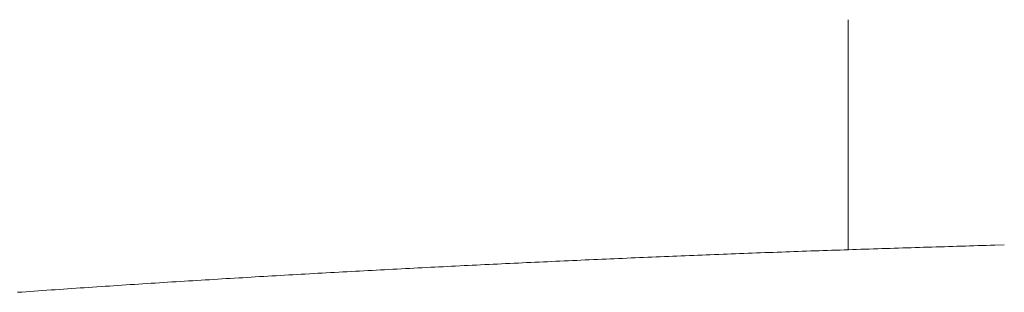
# Model space of a CAD drawing. Units: millimetres. Extents: x -5707 to 5708, y -4299 to 4087.
# Drawn here: x -3082 to -3034, y -343 to -330 of the extents above; entities that cross this region are included whole.
import ezdxf

# ---------------------------------------------------------------- set-up
doc = ezdxf.new("R2010")
doc.units = ezdxf.units.MM
doc.header["$LTSCALE"] = 7.5
doc.layers.add('Layer0014', color=7, linetype='Continuous')

# ---------------------------------------------------------------- blocks, each defined once
blk = doc.blocks.new('DC_GROUP_SP110(R)_SP100-ST_X00_13')
at = {"layer": 'Layer0014', "color": 7, "linetype": 'Continuous', "lineweight": 18}
for p, q in [((-3041.439, -330.101), (-3041.439, -341.326)), ((-3038.364, -341.221), (-3038.574, -341.228)), ((-3038.164, -341.215), (-3038.364, -341.221)), ((-3037.954, -341.209), (-3038.164, -341.215)), ((-3037.754, -341.202), (-3037.954, -341.209)), ((-3037.554, -341.196), (-3037.754, -341.202)), ((-3037.344, -341.19), (-3037.554, -341.196)), ((-3037.144, -341.183), (-3037.344, -341.19)), ((-3036.934, -341.177), (-3037.144, -341.183)), ((-3036.734, -341.171), (-3036.934, -341.177)), ((-3036.534, -341.164), (-3036.734, -341.171)), ((-3036.324, -341.158), (-3036.534, -341.164)), ((-3036.124, -341.152), (-3036.324, -341.158)), ((-3035.914, -341.145), (-3036.124, -341.152)), ((-3035.714, -341.139), (-3035.914, -341.145)), ((-3035.514, -341.133), (-3035.714, -341.139)), ((-3035.304, -341.127), (-3035.514, -341.133)), ((-3035.104, -341.12), (-3035.304, -341.127)), ((-3034.894, -341.114), (-3035.104, -341.12)), ((-3033.814, -341.077), (-3035.011, -341.107)), ((-3034.694, -341.108), (-3034.894, -341.114)), ((-3034.284, -341.095), (-3034.484, -341.102)), ((-3051.424, -341.697), (-3051.624, -341.705)), ((-3051.214, -341.688), (-3051.424, -341.697)), ((-3051.014, -341.68), (-3051.214, -341.688)), ((-3050.814, -341.671), (-3051.014, -341.68)), ((-3050.604, -341.663), (-3050.814, -341.671)), ((-3050.404, -341.654), (-3050.604, -341.663)), ((-3050.194, -341.646), (-3050.404, -341.654)), ((-3049.994, -341.638), (-3050.194, -341.646)), ((-3049.794, -341.629), (-3049.994, -341.638)), ((-3049.584, -341.621), (-3049.794, -341.629)), ((-3049.384, -341.613), (-3049.584, -341.621)), ((-3049.184, -341.604), (-3049.384, -341.613)), ((-3048.974, -341.596), (-3049.184, -341.604)), ((-3049.034, -341.58), (-3049.034, -341.579)), ((-3048.774, -341.588), (-3048.974, -341.596)), ((-3048.564, -341.58), (-3048.774, -341.588)), ((-3048.364, -341.572), (-3048.564, -341.58)), ((-3048.164, -341.564), (-3048.364, -341.572)), ((-3047.954, -341.556), (-3048.164, -341.564)), ((-3047.754, -341.548), (-3047.954, -341.556)), ((-3047.544, -341.54), (-3047.754, -341.548)), ((-3047.344, -341.532), (-3047.544, -341.54)), ((-3047.144, -341.524), (-3047.344, -341.532)), ((-3046.934, -341.516), (-3047.144, -341.524)), ((-3046.734, -341.509), (-3046.934, -341.516)), ((-3046.524, -341.501), (-3046.734, -341.509)), ((-3046.324, -341.493), (-3046.524, -341.501)), ((-3046.124, -341.486), (-3046.324, -341.493)), ((-3045.914, -341.478), (-3046.124, -341.486)), ((-3045.714, -341.47), (-3045.914, -341.478)), ((-3045.504, -341.463), (-3045.714, -341.47)), ((-3045.304, -341.455), (-3045.504, -341.463)), ((-3045.104, -341.448), (-3045.304, -341.455)), ((-3044.894, -341.44), (-3045.104, -341.448)), ((-3044.694, -341.433), (-3044.894, -341.44)), ((-3044.484, -341.426), (-3044.694, -341.433)), ((-3044.284, -341.418), (-3044.484, -341.426)), ((-3044.084, -341.411), (-3044.284, -341.418)), ((-3043.874, -341.404), (-3044.084, -341.411)), ((-3043.674, -341.397), (-3043.874, -341.404)), ((-3043.464, -341.39), (-3043.674, -341.397)), ((-3043.264, -341.382), (-3043.464, -341.39)), ((-3043.064, -341.375), (-3043.264, -341.382)), ((-3042.854, -341.368), (-3043.064, -341.375)), ((-3042.654, -341.361), (-3042.854, -341.368)), ((-3042.444, -341.354), (-3042.654, -341.361)), ((-3042.244, -341.348), (-3042.444, -341.354)), ((-3042.044, -341.341), (-3042.244, -341.348)), ((-3041.834, -341.334), (-3042.044, -341.341)), ((-3041.634, -341.327), (-3041.834, -341.334)), ((-3041.424, -341.32), (-3041.634, -341.327)), ((-3041.224, -341.313), (-3041.424, -341.32)), ((-3041.024, -341.307), (-3041.224, -341.313)), ((-3040.814, -341.3), (-3041.024, -341.307)), ((-3040.614, -341.293), (-3040.814, -341.3)), ((-3040.404, -341.287), (-3040.614, -341.293)), ((-3040.204, -341.28), (-3040.404, -341.287)), ((-3039.994, -341.273), (-3040.204, -341.28)), ((-3039.794, -341.267), (-3039.994, -341.273)), ((-3039.594, -341.26), (-3039.794, -341.267)), ((-3039.384, -341.254), (-3039.594, -341.26)), ((-3039.184, -341.247), (-3039.384, -341.254)), ((-3038.974, -341.241), (-3039.184, -341.247)), ((-3038.774, -341.234), (-3038.974, -341.241)), ((-3038.574, -341.228), (-3038.774, -341.234)), ((-3061.814, -342.178), (-3062.024, -342.189)), ((-3061.614, -342.168), (-3061.814, -342.178)), ((-3061.414, -342.158), (-3061.614, -342.168)), ((-3061.204, -342.147), (-3061.414, -342.158)), ((-3061.004, -342.137), (-3061.204, -342.147)), ((-3060.804, -342.127), (-3061.004, -342.137)), ((-3060.594, -342.117), (-3060.804, -342.127)), ((-3060.394, -342.107), (-3060.594, -342.117)), ((-3060.184, -342.097), (-3060.394, -342.107)), ((-3059.984, -342.087), (-3060.184, -342.097)), ((-3059.784, -342.077), (-3059.984, -342.087)), ((-3059.574, -342.067), (-3059.784, -342.077)), ((-3059.374, -342.057), (-3059.574, -342.067)), ((-3059.174, -342.047), (-3059.374, -342.057)), ((-3058.964, -342.037), (-3059.174, -342.047)), ((-3058.764, -342.027), (-3058.964, -342.037)), ((-3058.554, -342.018), (-3058.764, -342.027)), ((-3058.354, -342.008), (-3058.554, -342.018)), ((-3058.154, -341.998), (-3058.354, -342.008)), ((-3057.944, -341.988), (-3058.154, -341.998)), ((-3057.744, -341.979), (-3057.944, -341.988)), ((-3057.534, -341.969), (-3057.744, -341.979)), ((-3057.334, -341.96), (-3057.534, -341.969)), ((-3057.134, -341.95), (-3057.334, -341.96)), ((-3056.924, -341.941), (-3057.134, -341.95)), ((-3056.724, -341.931), (-3056.924, -341.941)), ((-3056.524, -341.922), (-3056.724, -341.931)), ((-3056.314, -341.912), (-3056.524, -341.922)), ((-3056.114, -341.903), (-3056.314, -341.912)), ((-3055.904, -341.894), (-3056.114, -341.903)), ((-3055.704, -341.884), (-3055.904, -341.894)), ((-3055.504, -341.875), (-3055.704, -341.884)), ((-3055.294, -341.866), (-3055.504, -341.875)), ((-3055.094, -341.857), (-3055.294, -341.866)), ((-3054.884, -341.848), (-3055.094, -341.857)), ((-3054.684, -341.838), (-3054.884, -341.848)), ((-3054.484, -341.829), (-3054.684, -341.838)), ((-3054.274, -341.82), (-3054.484, -341.829)), ((-3054.074, -341.811), (-3054.274, -341.82)), ((-3053.874, -341.802), (-3054.074, -341.811)), ((-3053.664, -341.793), (-3053.874, -341.802)), ((-3053.464, -341.784), (-3053.664, -341.793)), ((-3053.254, -341.775), (-3053.464, -341.784)), ((-3053.054, -341.767), (-3053.254, -341.775)), ((-3052.854, -341.758), (-3053.054, -341.767)), ((-3052.644, -341.749), (-3052.854, -341.758)), ((-3052.444, -341.74), (-3052.644, -341.749)), ((-3052.234, -341.731), (-3052.444, -341.74)), ((-3052.034, -341.723), (-3052.234, -341.731)), ((-3051.834, -341.714), (-3052.034, -341.723)), ((-3051.624, -341.705), (-3051.834, -341.714)), ((-3070.574, -342.658), (-3070.784, -342.67)), ((-3070.374, -342.646), (-3070.574, -342.658)), ((-3070.174, -342.634), (-3070.374, -342.646)), ((-3069.964, -342.623), (-3070.174, -342.634)), ((-3069.764, -342.611), (-3069.964, -342.623)), ((-3069.564, -342.599), (-3069.764, -342.611)), ((-3069.354, -342.587), (-3069.564, -342.599)), ((-3069.154, -342.575), (-3069.354, -342.587)), ((-3068.944, -342.564), (-3069.154, -342.575)), ((-3068.744, -342.552), (-3068.944, -342.564)), ((-3068.544, -342.54), (-3068.744, -342.552)), ((-3068.334, -342.529), (-3068.544, -342.54)), ((-3068.134, -342.517), (-3068.334, -342.529)), ((-3067.934, -342.506), (-3068.134, -342.517)), ((-3067.724, -342.494), (-3067.934, -342.506)), ((-3067.524, -342.483), (-3067.724, -342.494)), ((-3067.324, -342.471), (-3067.524, -342.483)), ((-3067.114, -342.46), (-3067.324, -342.471)), ((-3066.914, -342.449), (-3067.114, -342.46)), ((-3066.704, -342.437), (-3066.914, -342.449)), ((-3066.504, -342.426), (-3066.704, -342.437)), ((-3066.304, -342.415), (-3066.504, -342.426)), ((-3066.094, -342.404), (-3066.304, -342.415)), ((-3065.894, -342.393), (-3066.094, -342.404)), ((-3065.694, -342.382), (-3065.894, -342.393)), ((-3065.484, -342.371), (-3065.694, -342.382)), ((-3065.284, -342.36), (-3065.484, -342.371)), ((-3065.074, -342.349), (-3065.284, -342.36)), ((-3064.874, -342.338), (-3065.074, -342.349)), ((-3064.674, -342.327), (-3064.874, -342.338)), ((-3064.464, -342.316), (-3064.674, -342.327)), ((-3064.264, -342.305), (-3064.464, -342.316)), ((-3064.064, -342.294), (-3064.264, -342.305)), ((-3063.854, -342.284), (-3064.064, -342.294)), ((-3063.654, -342.273), (-3063.854, -342.284)), ((-3063.454, -342.262), (-3063.654, -342.273)), ((-3063.244, -342.252), (-3063.454, -342.262)), ((-3063.044, -342.241), (-3063.244, -342.252)), ((-3062.834, -342.23), (-3063.044, -342.241)), ((-3062.634, -342.22), (-3062.834, -342.23)), ((-3062.434, -342.209), (-3062.634, -342.22)), ((-3062.224, -342.199), (-3062.434, -342.209)), ((-3062.024, -342.189), (-3062.224, -342.199)), ((-3078.314, -343.145), (-3078.514, -343.158)), ((-3078.104, -343.131), (-3078.314, -343.145)), ((-3077.904, -343.117), (-3078.104, -343.131)), ((-3077.704, -343.104), (-3077.904, -343.117)), ((-3077.494, -343.091), (-3077.704, -343.104)), ((-3077.294, -343.077), (-3077.494, -343.091)), ((-3077.094, -343.064), (-3077.294, -343.077)), ((-3076.884, -343.05), (-3077.094, -343.064)), ((-3076.684, -343.037), (-3076.884, -343.05)), ((-3076.484, -343.024), (-3076.684, -343.037)), ((-3076.274, -343.011), (-3076.484, -343.024)), ((-3076.074, -342.998), (-3076.274, -343.011)), ((-3075.874, -342.985), (-3076.074, -342.998)), ((-3075.664, -342.971), (-3075.874, -342.985)), ((-3075.464, -342.958), (-3075.664, -342.971)), ((-3075.264, -342.945), (-3075.464, -342.958)), ((-3075.054, -342.933), (-3075.264, -342.945)), ((-3074.854, -342.92), (-3075.054, -342.933)), ((-3074.654, -342.907), (-3074.854, -342.92)), ((-3074.444, -342.894), (-3074.654, -342.907)), ((-3074.244, -342.881), (-3074.444, -342.894)), ((-3074.034, -342.868), (-3074.244, -342.881)), ((-3073.834, -342.856), (-3074.034, -342.868)), ((-3073.634, -342.843), (-3073.834, -342.856)), ((-3073.424, -342.831), (-3073.634, -342.843)), ((-3073.224, -342.818), (-3073.424, -342.831)), ((-3073.024, -342.805), (-3073.224, -342.818)), ((-3072.814, -342.793), (-3073.024, -342.805)), ((-3072.614, -342.781), (-3072.814, -342.793)), ((-3072.414, -342.768), (-3072.614, -342.781)), ((-3072.204, -342.756), (-3072.414, -342.768)), ((-3072.004, -342.743), (-3072.204, -342.756)), ((-3071.804, -342.731), (-3072.004, -342.743)), ((-3071.594, -342.719), (-3071.804, -342.731)), ((-3071.394, -342.707), (-3071.594, -342.719)), ((-3071.184, -342.695), (-3071.394, -342.707)), ((-3070.984, -342.683), (-3071.184, -342.695)), ((-3070.784, -342.67), (-3070.984, -342.683)), ((-3081.774, -343.382), (-3081.974, -343.396)), ((-3081.564, -343.368), (-3081.774, -343.382)), ((-3081.364, -343.353), (-3081.564, -343.368)), ((-3081.164, -343.339), (-3081.364, -343.353)), ((-3080.954, -343.325), (-3081.164, -343.339)), ((-3080.754, -343.311), (-3080.954, -343.325)), ((-3080.554, -343.297), (-3080.754, -343.311)), ((-3080.344, -343.283), (-3080.554, -343.297)), ((-3080.144, -343.269), (-3080.344, -343.283)), ((-3079.944, -343.255), (-3080.144, -343.269)), ((-3079.734, -343.241), (-3079.944, -343.255)), ((-3079.534, -343.227), (-3079.734, -343.241)), ((-3079.334, -343.213), (-3079.534, -343.227)), ((-3079.124, -343.199), (-3079.334, -343.213)), ((-3078.924, -343.186), (-3079.124, -343.199)), ((-3078.724, -343.172), (-3078.924, -343.186)), ((-3078.514, -343.158), (-3078.724, -343.172))]:
    blk.add_line(p, q, dxfattribs=at)

msp = doc.modelspace()

# ---------------------------------------------------------------- block references
at = {"layer": 'Layer0014', "linetype": 'Continuous'}
msp.add_blockref('DC_GROUP_SP110(R)_SP100-ST_X00_13', (0, 0), dxfattribs=at)

doc.saveas('drawing.dxf')
